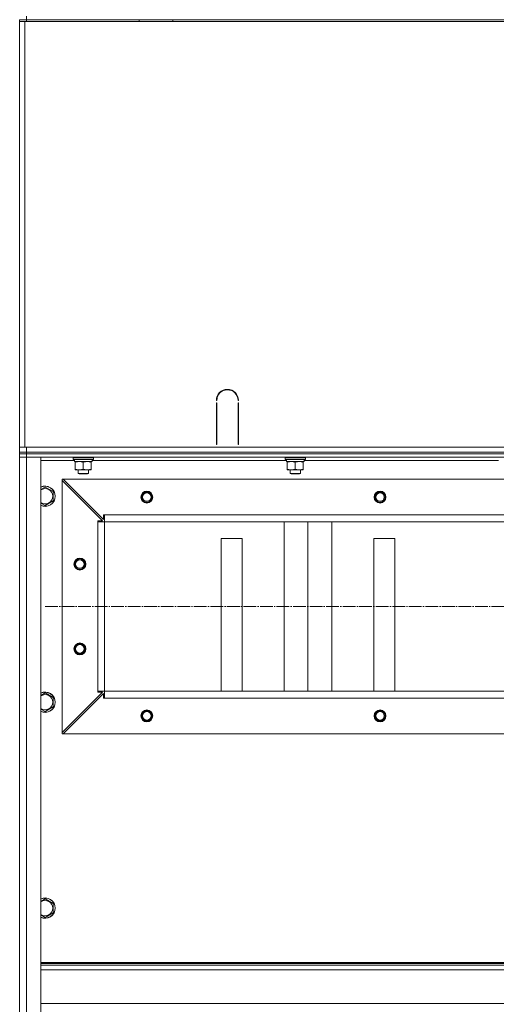
# Model space of a CAD drawing. Units: millimetres. Extents: x 0 to 17137, y -6 to 11880.
# Drawn here: x 10641 to 11203, y 8746 to 9907 of the extents above; entities that cross this region are included whole.
import ezdxf

# ---------------------------------------------------------------- set-up
doc = ezdxf.new("R2010")
doc.units = ezdxf.units.MM
doc.linetypes.add('K5LT_AXLED', pattern=[19.5, 15, -1.5, 1.5, -1.5])
doc.linetypes.add('K5LT_THIN', pattern=[0])
for name, color, linetype, true_color in [('OSI', 2, 'Continuous', 0xffff00), ('R', 1, 'Continuous', 0xff0000), ('WELDING', 7, 'Continuous', 0xffffff)]:
    doc.layers.add(name, color=color, linetype=linetype, true_color=true_color)

msp = doc.modelspace()

# ---------------------------------------------------------------- linework, layer by layer
at = {"layer": 'OSI', "color": 30, "linetype": 'K5LT_AXLED', "lineweight": 18, "true_color": 0xff8000}
msp.add_line((10670.7, 9214.9), (12015.7, 9214.9), dxfattribs=at)
at = {"layer": 'R', "color": 7, "linetype": 'K5LT_THIN', "lineweight": 18}
for p, q in [((10640.7, 9906.9), (10648.7, 9906.9)), ((10640.7, 9904.9), (10640.7, 9906.9)), ((10640.7, 9904.9), (10640.7, 9900.9)), ((10640.7, 9904.9), (10646.7, 9904.9)), ((10640.7, 9402.9), (10640.7, 9904.9)), ((10646.7, 9904.9), (12034.7, 9904.9)), ((10646.7, 9402.9), (10646.7, 9904.9)), ((10648.7, 9910.9), (10648.7, 9906.9)), ((10648.7, 9904.9), (10648.7, 9906.9)), ((10648.7, 9906.9), (12032.7, 9906.9)), ((10781.5, 9904.9), (10781.5, 9906.9)), ((10821.5, 9904.9), (10821.5, 9906.9)), ((10640.7, 9408.9), (10640.7, 9900.9)), ((10640.7, 9408.9), (10640.7, 9900.9)), ((10873.2, 9457.9), (10872.7, 9457.9)), ((10872.7, 9405.9), (10872.7, 9454.9)), ((10872.7, 9454.9), (10873.2, 9454.9)), ((10873.2, 9454.9), (10873.2, 9405.9)), ((10898.7, 9457.9), (10898.2, 9457.9)), ((10898.2, 9454.9), (10898.7, 9454.9)), ((10898.2, 9405.9), (10898.2, 9454.9)), ((10898.7, 9454.9), (10898.7, 9405.9)), ((10640.7, 9404.9), (10640.7, 9408.9)), ((10872.7, 9412.9), (10873.2, 9412.9)), ((10872.7, 9408.9), (10873.2, 9408.9)), ((10873.2, 9405.9), (10872.7, 9405.9)), ((10898.2, 9412.9), (10898.7, 9412.9)), ((10898.2, 9408.9), (10898.7, 9408.9)), ((10898.7, 9405.9), (10898.2, 9405.9)), ((10640.7, 9402.9), (10640.7, 9404.9)), ((10640.7, 9396.9), (10640.7, 9402.9)), ((10646.7, 9402.9), (10640.7, 9402.9)), ((10640.7, 9394.9), (10640.7, 9396.9)), ((10640.7, 9396.9), (10648.7, 9396.9)), ((10640.7, 9394.9), (10640.7, 9390.9)), ((10640.7, 9394.9), (10648.7, 9394.9)), ((10648.7, 9394.9), (10640.7, 9394.9)), ((11782.7, 9402.9), (10646.7, 9402.9)), ((10648.7, 9402.9), (12032.7, 9402.9)), ((10648.7, 9396.9), (10648.7, 9402.9)), ((10648.7, 9394.9), (10648.7, 9396.9)), ((10648.7, 9396.9), (12032.7, 9396.9)), ((12032.7, 9394.9), (10648.7, 9394.9)), ((10648.7, 9394.9), (10648.7, 9390.9)), ((10648.7, 9394.9), (12032.7, 9394.9)), ((10640.7, 9390.9), (10648.7, 9390.9)), ((10640.7, 7598.9), (10640.7, 9390.9)), ((10648.7, 9390.9), (10640.7, 9390.9)), ((10640.7, 7598.9), (10640.7, 9390.9)), ((12032.7, 9390.9), (10648.7, 9390.9)), ((10648.7, 9390.9), (10665.7, 9390.9)), ((10648.7, 9390.9), (10648.7, 7598.9)), ((10665.7, 9390.9), (10665.7, 7598.9)), ((10705.4, 9386.9), (10665.7, 9386.9)), ((10703.7, 9390.6), (10703.9, 9390.9)), ((10703.7, 9388.7), (10703.7, 9390.6)), ((10703.7, 9390.6), (10727.7, 9390.6)), ((10703.7, 9388.7), (10703.9, 9388.4)), ((10703.7, 9388.7), (10727.7, 9388.7)), ((10703.9, 9388.4), (10727.6, 9388.4)), ((10705.4, 9387), (10705.3, 9385.9)), ((10705.5, 9385.9), (10705.3, 9385.9)), ((10705.5, 9385.9), (10726.2, 9385.9)), ((10706.2, 9385), (10706.2, 9385.9)), ((10706.2, 9376.7), (10706.2, 9385)), ((10715.7, 9376.7), (10715.7, 9385)), ((10725.2, 9385.9), (10725.2, 9385)), ((10725.2, 9376.7), (10725.2, 9385)), ((10726.2, 9385.9), (10726.2, 9388.4)), ((10955.4, 9386.9), (10726.2, 9386.9)), ((10727.7, 9390.6), (10727.6, 9390.9)), ((10727.7, 9388.7), (10727.6, 9388.4)), ((10727.7, 9388.7), (10727.7, 9390.6)), ((10953.7, 9390.6), (10953.9, 9390.9)), ((10953.7, 9388.7), (10953.7, 9390.6)), ((10953.7, 9390.6), (10977.7, 9390.6)), ((10953.7, 9388.7), (10953.9, 9388.4)), ((10953.7, 9388.7), (10977.7, 9388.7)), ((10953.9, 9388.4), (10977.6, 9388.4)), ((10955.4, 9387), (10955.3, 9385.9)), ((10955.5, 9385.9), (10955.3, 9385.9)), ((10955.5, 9385.9), (10976.2, 9385.9)), ((10956.2, 9385), (10956.2, 9385.9)), ((10956.2, 9376.7), (10956.2, 9385)), ((10965.7, 9376.7), (10965.7, 9385)), ((10975.2, 9385.9), (10975.2, 9385)), ((10975.2, 9376.7), (10975.2, 9385)), ((10976.2, 9385.9), (10976.2, 9388.4)), ((11205.4, 9386.9), (10976.2, 9386.9)), ((10977.7, 9390.6), (10977.6, 9390.9)), ((10977.7, 9388.7), (10977.6, 9388.4)), ((10977.7, 9388.7), (10977.7, 9390.6)), ((10706.2, 9375.9), (10706.2, 9376.7)), ((10711, 9375.9), (10706.2, 9375.9)), ((10709.7, 9375.9), (10709.7, 9371.9)), ((10721.7, 9371.9), (10709.7, 9371.9)), ((10709.7, 9371.9), (10710.7, 9371.4)), ((10720.7, 9371.4), (10710.7, 9371.4)), ((10720.5, 9375.9), (10711, 9375.9)), ((10725.2, 9375.9), (10720.5, 9375.9)), ((10721.7, 9371.9), (10720.7, 9371.4)), ((10721.7, 9375.9), (10721.7, 9371.9)), ((10725.2, 9376.7), (10725.2, 9375.9)), ((10956.2, 9375.9), (10956.2, 9376.7)), ((10961, 9375.9), (10956.2, 9375.9)), ((10959.7, 9375.9), (10959.7, 9371.9)), ((10971.7, 9371.9), (10959.7, 9371.9)), ((10959.7, 9371.9), (10960.7, 9371.4)), ((10970.7, 9371.4), (10960.7, 9371.4)), ((10970.5, 9375.9), (10961, 9375.9)), ((10975.2, 9375.9), (10970.5, 9375.9)), ((10971.7, 9371.9), (10970.7, 9371.4)), ((10971.7, 9375.9), (10971.7, 9371.9)), ((10975.2, 9376.7), (10975.2, 9375.9)), ((10690.7, 9364.9), (10692.2, 9364.9)), ((10690.7, 9363.4), (10690.7, 9364.9)), ((10690.7, 9066.4), (10690.7, 9363.4)), ((10738.2, 9315.9), (10690.7, 9363.4)), ((11989.2, 9364.9), (10692.2, 9364.9)), ((10692.2, 9364.9), (10739.7, 9317.4)), ((10670.7, 9355.8), (10680.2, 9350.4)), ((10680.2, 9350.4), (10680.2, 9344.9)), ((10680.2, 9339.4), (10670.7, 9333.9)), ((10680.2, 9344.9), (10680.2, 9339.4)), ((10732.7, 9314.9), (10732.7, 9315.9)), ((10732.7, 9315.9), (10738.2, 9315.9)), ((10732.7, 9314.9), (10740.7, 9314.9)), ((10732.7, 9114.9), (10732.7, 9314.9)), ((10739.7, 9317.4), (10739.7, 9322.9)), ((10739.7, 9322.9), (10740.7, 9322.9)), ((11940.7, 9322.9), (10740.7, 9322.9)), ((10740.7, 9314.9), (10740.7, 9322.9)), ((10740.7, 9314.9), (11940.7, 9314.9)), ((11940.7, 9314.9), (10740.7, 9314.9)), ((10740.7, 9114.9), (10740.7, 9314.9)), ((10952.5, 9114.9), (10952.5, 9314.9)), ((10980.7, 9114.9), (10980.7, 9314.9)), ((11009, 9114.9), (11009, 9314.9)), ((10903.2, 9294.9), (10878.2, 9294.9)), ((10878.2, 9294.9), (10878.2, 9114.9)), ((10903.2, 9114.9), (10903.2, 9294.9)), ((11083.2, 9294.9), (11058.2, 9294.9)), ((11058.2, 9294.9), (11058.2, 9114.9)), ((11083.2, 9114.9), (11083.2, 9294.9)), ((10732.7, 9114.9), (10740.7, 9114.9)), ((10732.7, 9113.9), (10732.7, 9114.9)), ((11940.7, 9114.9), (10740.7, 9114.9)), ((10740.7, 9106.9), (10740.7, 9114.9)), ((10670.7, 9113), (10680.2, 9107.5)), ((10680.2, 9107.5), (10680.2, 9102)), ((10690.7, 9066.4), (10738.2, 9113.9)), ((10739.7, 9112.4), (10692.2, 9064.9)), ((10738.2, 9113.9), (10732.7, 9113.9)), ((10739.7, 9106.9), (10739.7, 9112.4)), ((10740.7, 9106.9), (10739.7, 9106.9)), ((11940.7, 9106.9), (10740.7, 9106.9)), ((10680.2, 9096.5), (10670.7, 9091)), ((10680.2, 9102), (10680.2, 9096.5)), ((10690.7, 9064.9), (10690.7, 9066.4)), ((10692.2, 9064.9), (10690.7, 9064.9)), ((11989.2, 9064.9), (10692.2, 9064.9)), ((10670.7, 8870.1), (10680.2, 8864.6)), ((10680.2, 8864.6), (10680.2, 8859.2)), ((10680.2, 8853.7), (10670.7, 8848.2)), ((10680.2, 8859.2), (10680.2, 8853.7)), ((12015.7, 8794.9), (10665.7, 8794.9)), ((12015.7, 8793.7), (10665.7, 8793.7)), ((12015.7, 8791.9), (10665.7, 8791.9)), ((12015.7, 8786.4), (10665.7, 8786.4)), ((12015.7, 8746.7), (10665.7, 8746.7))]:
    msp.add_line(p, q, dxfattribs=at)
for centre, radius in [((10790.7, 9343.9), 7), ((10790.7, 9343.9), 6.5), ((10790.7, 9343.9), 6), ((10790.7, 9343.9), 5), ((11065.7, 9343.9), 7), ((11065.7, 9343.9), 6.5), ((11065.7, 9343.9), 6), ((11065.7, 9343.9), 5), ((10711.7, 9264.9), 7), ((10711.7, 9264.9), 6.5), ((10711.7, 9264.9), 6), ((10711.7, 9264.9), 5), ((10711.7, 9164.9), 7), ((10711.7, 9164.9), 6.5), ((10711.7, 9164.9), 6), ((10711.7, 9164.9), 5), ((10790.7, 9085.9), 7), ((10790.7, 9085.9), 6.5), ((10790.7, 9085.9), 6), ((11065.7, 9085.9), 7), ((11065.7, 9085.9), 6.5), ((11065.7, 9085.9), 6), ((10790.7, 9085.9), 5), ((11065.7, 9085.9), 5)]:
    msp.add_circle(centre, radius, dxfattribs=at)
for centre, radius, start, end in [((10885.7, 9457.9), 13, 0, 180), ((10885.7, 9457.9), 12.5, 0, 180), ((10670.7, 9344.9), 12, 0, 114.6243), ((10670.7, 9344.9), 11.8, 0, 115.0095), ((10670.7, 9344.9), 8.97, 0, 123.8664), ((10670.7, 9344.9), 8.97, 236.1336, 0), ((10670.7, 9344.9), 11.8, 244.9905, 0), ((10670.7, 9344.9), 12, 245.3757, 0), ((10670.7, 9102), 12, 0, 114.6243), ((10670.7, 9102), 11.8, 0, 115.0095), ((10670.7, 9102), 8.97, 0, 123.8664), ((10670.7, 9102), 8.97, 236.1336, 0), ((10670.7, 9102), 11.8, 244.9905, 0), ((10670.7, 9102), 12, 245.3757, 0), ((10670.7, 8859.2), 12, 0, 114.6243), ((10670.7, 8859.2), 11.8, 0, 115.0095), ((10670.7, 8859.2), 8.97, 0, 123.8664), ((10670.7, 8859.2), 8.97, 236.1336, 0), ((10670.7, 8859.2), 11.8, 244.9905, 0), ((10670.7, 8859.2), 12, 245.3757, 0)]:
    msp.add_arc(centre, radius, start, end, dxfattribs=at)
for centre in [(10715.7, 9390.5), (10965.7, 9390.5)]:
    msp.add_ellipse(centre, major_axis=(0, 22.5), ratio=0.466308, start_param=1.667355, end_param=1.779747, dxfattribs=at)
at = {"layer": 'WELDING', "color": 7, "linetype": 'K5LT_THIN', "lineweight": 18}
for p, q in [((10665.7, 9353), (10670.7, 9355.8)), ((10670.7, 9333.9), (10665.7, 9336.8)), ((10665.7, 9110.1), (10670.7, 9113)), ((10670.7, 9091), (10665.7, 9093.9)), ((10665.7, 8867.2), (10670.7, 8870.1)), ((10670.7, 8848.2), (10665.7, 8851.1))]:
    msp.add_line(p, q, dxfattribs=at)
for points, knots in [([(10715.7, 9385), (10715.2, 9385.2), (10714.4, 9385.4), (10713.4, 9385.7), (10712.8, 9385.7), (10712.3, 9385.8), (10711.7, 9385.9), (10711.2, 9385.9), (10710.7, 9385.9), (10710.1, 9385.8), (10709.6, 9385.8), (10708.8, 9385.7), (10707.7, 9385.5), (10706.8, 9385.2), (10706.2, 9385)], [0, 0, 0, 0, 2.72415, 3.912285, 4.716446, 5.530362, 6.353984, 7.180289, 7.997717, 8.810544, 9.605533, 10.761675, 12.184093, 15, 15, 15, 15]), ([(10725.2, 9385), (10724.7, 9385.2), (10723.9, 9385.4), (10722.9, 9385.7), (10722.3, 9385.7), (10721.8, 9385.8), (10721.2, 9385.9), (10720.7, 9385.9), (10720.2, 9385.9), (10719.6, 9385.8), (10719.1, 9385.8), (10718.3, 9385.7), (10717.2, 9385.5), (10716.3, 9385.2), (10715.7, 9385)], [0, 0, 0, 0, 2.72415, 3.912285, 4.716446, 5.530362, 6.353984, 7.180289, 7.997717, 8.810544, 9.605533, 10.761675, 12.184093, 15, 15, 15, 15]), ([(10965.7, 9385), (10965.2, 9385.2), (10964.4, 9385.4), (10963.4, 9385.7), (10962.8, 9385.7), (10962.3, 9385.8), (10961.7, 9385.9), (10961.2, 9385.9), (10960.7, 9385.9), (10960.1, 9385.8), (10959.6, 9385.8), (10958.8, 9385.7), (10957.7, 9385.5), (10956.8, 9385.2), (10956.2, 9385)], [0, 0, 0, 0, 2.72415, 3.912285, 4.716446, 5.530362, 6.353984, 7.180289, 7.997717, 8.810544, 9.605533, 10.761675, 12.184093, 15, 15, 15, 15]), ([(10975.2, 9385), (10974.7, 9385.2), (10973.9, 9385.4), (10972.9, 9385.7), (10972.3, 9385.7), (10971.8, 9385.8), (10971.2, 9385.9), (10970.7, 9385.9), (10970.2, 9385.9), (10969.6, 9385.8), (10969.1, 9385.8), (10968.3, 9385.7), (10967.2, 9385.5), (10966.3, 9385.2), (10965.7, 9385)], [0, 0, 0, 0, 2.72415, 3.912285, 4.716446, 5.530362, 6.353984, 7.180289, 7.997717, 8.810544, 9.605533, 10.761675, 12.184093, 15, 15, 15, 15]), ([(10706.2, 9376.7), (10706.7, 9376.6), (10707.5, 9376.3), (10708.5, 9376.1), (10709.1, 9376), (10709.7, 9375.9), (10710.4, 9375.9), (10710.8, 9375.9), (10711, 9375.9)], [0, 0, 0, 0, 2.905563, 4.375924, 5.511195, 6.679161, 7.850161, 9, 9, 9, 9]), ([(10711, 9375.9), (10711.2, 9375.9), (10711.6, 9375.9), (10712.3, 9375.9), (10712.9, 9376), (10713.7, 9376.2), (10714.7, 9376.4), (10715.4, 9376.6), (10715.7, 9376.7)], [0, 0, 0, 0, 1.192024, 2.404251, 3.60809, 4.765234, 6.955738, 9, 9, 9, 9]), ([(10715.7, 9376.7), (10716.2, 9376.6), (10717, 9376.3), (10718, 9376.1), (10718.6, 9376), (10719.2, 9375.9), (10719.9, 9375.9), (10720.3, 9375.9), (10720.5, 9375.9)], [0, 0, 0, 0, 2.905563, 4.375924, 5.511195, 6.679161, 7.850161, 9, 9, 9, 9]), ([(10720.5, 9375.9), (10720.7, 9375.9), (10721.1, 9375.9), (10721.8, 9375.9), (10722.4, 9376), (10723.2, 9376.2), (10724.2, 9376.4), (10724.9, 9376.6), (10725.2, 9376.7)], [0, 0, 0, 0, 1.192024, 2.404251, 3.60809, 4.765234, 6.955738, 9, 9, 9, 9]), ([(10956.2, 9376.7), (10956.7, 9376.6), (10957.5, 9376.3), (10958.5, 9376.1), (10959.1, 9376), (10959.7, 9375.9), (10960.4, 9375.9), (10960.8, 9375.9), (10961, 9375.9)], [0, 0, 0, 0, 2.905563, 4.375924, 5.511195, 6.679161, 7.850161, 9, 9, 9, 9]), ([(10961, 9375.9), (10961.2, 9375.9), (10961.6, 9375.9), (10962.3, 9375.9), (10962.9, 9376), (10963.7, 9376.2), (10964.7, 9376.4), (10965.4, 9376.6), (10965.7, 9376.7)], [0, 0, 0, 0, 1.192024, 2.404251, 3.60809, 4.765234, 6.955738, 9, 9, 9, 9]), ([(10965.7, 9376.7), (10966.2, 9376.6), (10967, 9376.3), (10968, 9376.1), (10968.6, 9376), (10969.2, 9375.9), (10969.9, 9375.9), (10970.3, 9375.9), (10970.5, 9375.9)], [0, 0, 0, 0, 2.905563, 4.375924, 5.511195, 6.679161, 7.850161, 9, 9, 9, 9]), ([(10970.5, 9375.9), (10970.7, 9375.9), (10971.1, 9375.9), (10971.8, 9375.9), (10972.4, 9376), (10973.2, 9376.2), (10974.2, 9376.4), (10974.9, 9376.6), (10975.2, 9376.7)], [0, 0, 0, 0, 1.192024, 2.404251, 3.60809, 4.765234, 6.955738, 9, 9, 9, 9])]:
    msp.add_open_spline(points, degree=3, knots=knots, dxfattribs=at)

doc.saveas('drawing.dxf')
